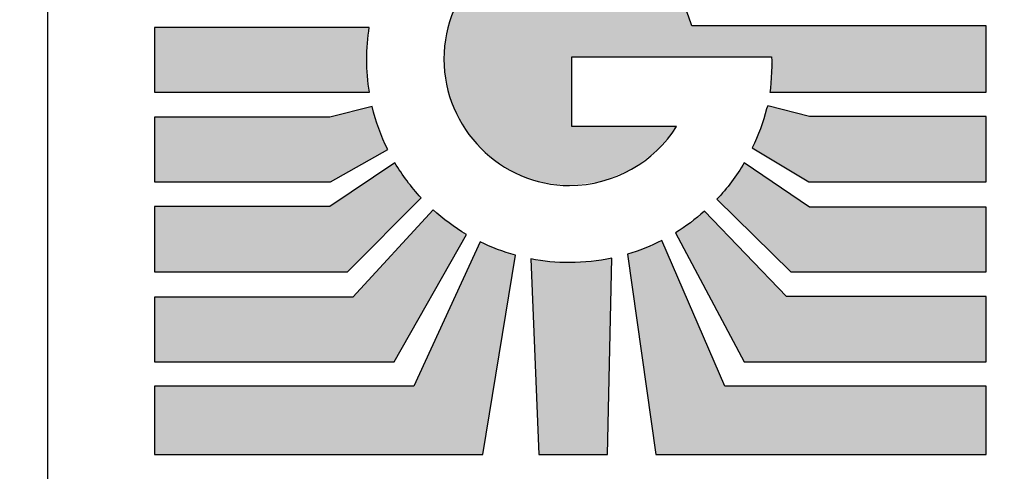
# Model space of a CAD drawing. Extents: x 3.88 to 7.13, y 2.21 to 6.28.
# Drawn here: x 4.38 to 4.9, y 5.71 to 5.95 of the extents above; entities that cross this region are included whole.
import ezdxf

# ---------------------------------------------------------------- set-up
doc = ezdxf.new("R2010")
doc.units = 0
doc.layers.add('LAYER_1', color=7, linetype='CONTINUOUS')

# ---------------------------------------------------------------- blocks, each defined once
blk = doc.blocks.new('*U57')
at = {"layer": 'LAYER_1', "color": 7, "extrusion": (0, 0, -1)}
for points in [[(-4.65762, 5.71997), (-4.65351, 5.82281), (-4.65762, 5.82222)], [(-4.65762, 5.71997), (-4.65762, 5.82222), (-4.66356, 5.71997)], [(-4.66356, 5.71997), (-4.65762, 5.82222), (-4.66356, 5.82137)], [(-4.66356, 5.71997), (-4.66356, 5.82137), (-4.67388, 5.71997)], [(-4.67388, 5.71997), (-4.66356, 5.82137), (-4.67388, 5.82089)], [(-4.67388, 5.71997), (-4.67388, 5.82089), (-4.68517, 5.71997)], [(-4.68517, 5.71997), (-4.68517, 5.82147), (-4.69391, 5.71997)]]:
    blk.add_solid(points, dxfattribs=at)
at = {"layer": 'LAYER_1', "color": 7}
for points in [[(4.68517, 5.71997), (4.67388, 5.82089), (4.68517, 5.82147)], [(4.69391, 5.71997), (4.68517, 5.82147), (4.69391, 5.82284)], [(4.69391, 5.71997), (4.69391, 5.82284), (4.69612, 5.82319)]]:
    blk.add_solid(points, dxfattribs=at)
blk = doc.blocks.new('*U58')
at = {"layer": 'LAYER_1', "color": 7}
for points in [[(4.77819, 5.87624), (4.77749, 5.90178), (4.77819, 5.90332)], [(4.77819, 5.87624), (4.77819, 5.90332), (4.79973, 5.86329)], [(4.77749, 5.87667), (4.77427, 5.89123), (4.77749, 5.90178)], [(4.77749, 5.87667), (4.77749, 5.90178), (4.77819, 5.87624)], [(4.80011, 5.86329), (4.80011, 5.89766), (4.8931, 5.86329)], [(4.8931, 5.86329), (4.80011, 5.89766), (4.8931, 5.89766)], [(4.77427, 5.8786), (4.77002, 5.88116), (4.77427, 5.89123)], [(4.77427, 5.8786), (4.77427, 5.89123), (4.77749, 5.87667)]]:
    blk.add_solid(points, dxfattribs=at)
at = {"layer": 'LAYER_1', "color": 7, "extrusion": (0, 0, -1)}
for points in [[(-4.79973, 5.86329), (-4.77819, 5.90332), (-4.79973, 5.89776)], [(-4.79973, 5.86329), (-4.79973, 5.89776), (-4.80011, 5.86329)], [(-4.80011, 5.86329), (-4.79973, 5.89776), (-4.80011, 5.89766)]]:
    blk.add_solid(points, dxfattribs=at)
blk = doc.blocks.new('*U62')
at = {"layer": 'LAYER_1', "color": 7}
for points in [[(4.71923, 5.71997), (4.71356, 5.82849), (4.71923, 5.83107)], [(4.72237, 5.71997), (4.71923, 5.83107), (4.72237, 5.8325)], [(4.71356, 5.7601), (4.70435, 5.82529), (4.71356, 5.82849)], [(4.71356, 5.7601), (4.71356, 5.82849), (4.71923, 5.71997)], [(4.75552, 5.71997), (4.75552, 5.75589), (4.8931, 5.71997)], [(4.8931, 5.71997), (4.75552, 5.75589), (4.8931, 5.75589)]]:
    blk.add_solid(points, dxfattribs=at)
at = {"layer": 'LAYER_1', "color": 7, "extrusion": (0, 0, -1)}
for points in [[(-4.71923, 5.71997), (-4.71923, 5.83107), (-4.72237, 5.71997)], [(-4.72237, 5.71997), (-4.72237, 5.8325), (-4.75552, 5.71997)], [(-4.75552, 5.71997), (-4.72237, 5.8325), (-4.75552, 5.75589)]]:
    blk.add_solid(points, dxfattribs=at)
blk = doc.blocks.new('*U63')
at = {"layer": 'LAYER_1', "color": 7}
for points in [[(4.74481, 5.80797), (4.73746, 5.84187), (4.74481, 5.84786)], [(4.74481, 5.80797), (4.74481, 5.84786), (4.76572, 5.76875)], [(4.73746, 5.82176), (4.72958, 5.83654), (4.73746, 5.84187)], [(4.73746, 5.82176), (4.73746, 5.84187), (4.74481, 5.80797)], [(4.78802, 5.76875), (4.78802, 5.80315), (4.8931, 5.76875)], [(4.8931, 5.76875), (4.78802, 5.80315), (4.8931, 5.80315)]]:
    blk.add_solid(points, dxfattribs=at)
at = {"layer": 'LAYER_1', "color": 7, "extrusion": (0, 0, -1)}
for points in [[(-4.76572, 5.76875), (-4.74481, 5.84786), (-4.76572, 5.82622)], [(-4.76572, 5.76875), (-4.76572, 5.82622), (-4.78802, 5.76875)], [(-4.78802, 5.76875), (-4.76572, 5.82622), (-4.78802, 5.80315)]]:
    blk.add_solid(points, dxfattribs=at)
blk = doc.blocks.new('*U64')
at = {"layer": 'LAYER_1', "color": 7}
for points in [[(4.76577, 5.84006), (4.75909, 5.86332), (4.76577, 5.8733)], [(4.76577, 5.84006), (4.76577, 5.8733), (4.79029, 5.816)], [(4.75909, 5.84662), (4.75137, 5.8542), (4.75909, 5.86332)], [(4.75909, 5.84662), (4.75909, 5.86332), (4.76577, 5.84006)], [(4.80011, 5.816), (4.80011, 5.85002), (4.8931, 5.816)], [(4.8931, 5.816), (4.80011, 5.85002), (4.8931, 5.85002)]]:
    blk.add_solid(points, dxfattribs=at)
at = {"layer": 'LAYER_1', "color": 7, "extrusion": (0, 0, -1)}
for points in [[(-4.79029, 5.816), (-4.76577, 5.8733), (-4.79029, 5.85668)], [(-4.79029, 5.816), (-4.79029, 5.85668), (-4.80011, 5.816)], [(-4.80011, 5.816), (-4.79029, 5.85668), (-4.80011, 5.85002)]]:
    blk.add_solid(points, dxfattribs=at)
blk = doc.blocks.new('*U66')
at = {"layer": 'LAYER_1', "color": 7}
for points in [[(4.45539, 5.91049), (4.45539, 5.94451), (4.56713, 5.91049)], [(4.56713, 5.91049), (4.45539, 5.94451), (4.56713, 5.94451)]]:
    blk.add_solid(points, dxfattribs=at)
at = {"layer": 'LAYER_1', "color": 7, "extrusion": (0, 0, -1)}
for points in [[(-4.56713, 5.92763), (-4.56713, 5.94451), (-4.56746, 5.93617)], [(-4.56746, 5.93617), (-4.56713, 5.94451), (-4.56746, 5.94451)], [(-4.56746, 5.93617), (-4.56746, 5.94451), (-4.56747, 5.93626)], [(-4.56747, 5.93626), (-4.56746, 5.94451), (-4.56747, 5.94451)], [(-4.56747, 5.93626), (-4.56747, 5.94451), (-4.56845, 5.94451)], [(-4.56713, 5.91049), (-4.56713, 5.92763), (-4.56746, 5.91049)], [(-4.56746, 5.91049), (-4.56713, 5.92763), (-4.56746, 5.91924)], [(-4.56746, 5.91049), (-4.56746, 5.91924), (-4.56747, 5.91049)], [(-4.56747, 5.91049), (-4.56746, 5.91924), (-4.56747, 5.91897)], [(-4.56747, 5.91049), (-4.56747, 5.91897), (-4.56845, 5.91049)], [(-4.56845, 5.91049), (-4.56747, 5.91897), (-4.56845, 5.91088)], [(-4.56845, 5.91049), (-4.56845, 5.91088), (-4.5685, 5.91049)]]:
    blk.add_solid(points, dxfattribs=at)
blk = doc.blocks.new('*U67')
at = {"layer": 'LAYER_1', "color": 7}
for points in [[(4.57002, 5.87572), (4.548, 5.89737), (4.57002, 5.90287)], [(4.45539, 5.86329), (4.45539, 5.89727), (4.54762, 5.86329)], [(4.54762, 5.86329), (4.45539, 5.89727), (4.54762, 5.89727)], [(4.548, 5.86329), (4.54762, 5.89727), (4.548, 5.89737)]]:
    blk.add_solid(points, dxfattribs=at)
at = {"layer": 'LAYER_1', "color": 7, "extrusion": (0, 0, -1)}
for points in [[(-4.57002, 5.87572), (-4.57002, 5.90287), (-4.57347, 5.87767)], [(-4.57347, 5.87767), (-4.57002, 5.90287), (-4.57347, 5.8913)], [(-4.54762, 5.86329), (-4.54762, 5.89727), (-4.548, 5.86329)], [(-4.548, 5.86329), (-4.548, 5.89737), (-4.57002, 5.87572)], [(-4.57347, 5.87767), (-4.57347, 5.8913), (-4.57816, 5.88032)]]:
    blk.add_solid(points, dxfattribs=at)
blk = doc.blocks.new('*U71')
at = {"layer": 'LAYER_1', "color": 7}
for points in [[(4.62682, 5.71997), (4.59184, 5.75589), (4.62682, 5.83179)], [(4.45539, 5.71997), (4.45539, 5.75589), (4.59184, 5.71997)], [(4.59184, 5.71997), (4.45539, 5.75589), (4.59184, 5.75589)]]:
    blk.add_solid(points, dxfattribs=at)
at = {"layer": 'LAYER_1', "color": 7, "extrusion": (0, 0, -1)}
for points in [[(-4.62682, 5.71997), (-4.62682, 5.83179), (-4.62814, 5.71997)], [(-4.62814, 5.71997), (-4.62682, 5.83179), (-4.62814, 5.83122)], [(-4.62814, 5.71997), (-4.62814, 5.83122), (-4.63587, 5.76707)], [(-4.63587, 5.76707), (-4.62814, 5.83122), (-4.63587, 5.82785)], [(-4.63587, 5.76707), (-4.63587, 5.82785), (-4.64535, 5.82474)], [(-4.59184, 5.71997), (-4.59184, 5.75589), (-4.62682, 5.71997)]]:
    blk.add_solid(points, dxfattribs=at)
blk = doc.blocks.new('*U72')
at = {"layer": 'LAYER_1', "color": 7}
for points in [[(4.602, 5.80469), (4.58164, 5.82658), (4.602, 5.84869)], [(4.58164, 5.76875), (4.55972, 5.80277), (4.58164, 5.82658)], [(4.45539, 5.76875), (4.45539, 5.80277), (4.55972, 5.76875)], [(4.55972, 5.76875), (4.45539, 5.80277), (4.55972, 5.80277)]]:
    blk.add_solid(points, dxfattribs=at)
at = {"layer": 'LAYER_1', "color": 7, "extrusion": (0, 0, -1)}
for points in [[(-4.602, 5.80469), (-4.602, 5.84869), (-4.61045, 5.8196)], [(-4.61045, 5.8196), (-4.602, 5.84869), (-4.61045, 5.84177)], [(-4.61045, 5.8196), (-4.61045, 5.84177), (-4.61957, 5.8357)], [(-4.58164, 5.76875), (-4.58164, 5.82658), (-4.602, 5.80469)], [(-4.55972, 5.76875), (-4.55972, 5.80277), (-4.58164, 5.76875)]]:
    blk.add_solid(points, dxfattribs=at)
blk = doc.blocks.new('*U73')
at = {"layer": 'LAYER_1', "color": 7}
for points in [[(4.58192, 5.84107), (4.55707, 5.85673), (4.58192, 5.87338)], [(4.55707, 5.816), (4.54762, 5.8504), (4.55707, 5.85673)], [(4.45539, 5.816), (4.45539, 5.8504), (4.54762, 5.816)], [(4.54762, 5.816), (4.45539, 5.8504), (4.54762, 5.8504)]]:
    blk.add_solid(points, dxfattribs=at)
at = {"layer": 'LAYER_1', "color": 7, "extrusion": (0, 0, -1)}
for points in [[(-4.58192, 5.84107), (-4.58192, 5.87338), (-4.58832, 5.84752)], [(-4.58832, 5.84752), (-4.58192, 5.87338), (-4.58832, 5.8638)], [(-4.58832, 5.84752), (-4.58832, 5.8638), (-4.59569, 5.85496)], [(-4.55707, 5.816), (-4.55707, 5.85673), (-4.58192, 5.84107)], [(-4.54762, 5.816), (-4.54762, 5.8504), (-4.55707, 5.816)]]:
    blk.add_solid(points, dxfattribs=at)
blk = doc.blocks.new('*U74')
at = {"layer": 'LAYER_1', "color": 7}
for points in [[(4.66061, 5.86273), (4.64822, 5.98912), (4.66061, 5.99305)], [(4.67387, 5.86136), (4.66061, 5.99305), (4.67387, 5.99442)], [(4.66061, 5.86273), (4.66061, 5.99305), (4.67387, 5.86136)], [(4.64822, 5.86666), (4.63699, 5.98293), (4.64822, 5.98912)], [(4.64822, 5.86666), (4.64822, 5.98912), (4.66061, 5.86273)], [(4.63699, 5.87285), (4.62719, 5.97476), (4.63699, 5.98293)], [(4.63699, 5.87285), (4.63699, 5.98293), (4.64822, 5.86666)], [(4.62719, 5.88103), (4.61908, 5.96488), (4.62719, 5.97476)], [(4.62719, 5.88103), (4.62719, 5.97476), (4.63699, 5.87285)], [(4.61908, 5.8909), (4.61296, 5.95359), (4.61908, 5.96488)], [(4.61908, 5.8909), (4.61908, 5.96488), (4.62719, 5.88103)], [(4.61296, 5.90219), (4.60908, 5.94116), (4.61296, 5.95359)], [(4.61296, 5.90219), (4.61296, 5.95359), (4.61908, 5.8909)], [(4.73813, 5.92901), (4.73813, 5.94526), (4.77933, 5.92901)], [(4.77933, 5.92901), (4.73813, 5.94526), (4.77933, 5.94526)], [(4.78009, 5.91049), (4.78009, 5.94526), (4.8931, 5.91049)], [(4.8931, 5.91049), (4.78009, 5.94526), (4.8931, 5.94526)], [(4.60908, 5.91461), (4.60772, 5.92787), (4.60908, 5.94116)], [(4.60908, 5.91461), (4.60908, 5.94116), (4.61296, 5.90219)], [(4.78009, 5.91049), (4.77933, 5.91049), (4.78009, 5.92901)], [(4.7292, 5.89118), (4.72255, 5.89237), (4.7292, 5.89237)]]:
    blk.add_solid(points, dxfattribs=at)
at = {"layer": 'LAYER_1', "color": 7, "extrusion": (0, 0, -1)}
for points in [[(-4.67387, 5.86136), (-4.67387, 5.99442), (-4.67501, 5.86151)], [(-4.67501, 5.86151), (-4.67387, 5.99442), (-4.67501, 5.99432)], [(-4.67501, 5.92901), (-4.67501, 5.99432), (-4.68511, 5.92901)], [(-4.68511, 5.92901), (-4.67501, 5.99432), (-4.68511, 5.99347)], [(-4.68511, 5.92901), (-4.68511, 5.99347), (-4.69091, 5.92901)], [(-4.69091, 5.92901), (-4.68511, 5.99347), (-4.69091, 5.99197)], [(-4.69091, 5.92901), (-4.69091, 5.99197), (-4.69576, 5.92901)], [(-4.69576, 5.92901), (-4.69091, 5.99197), (-4.69576, 5.99072)], [(-4.69576, 5.92901), (-4.69576, 5.99072), (-4.70566, 5.92901)], [(-4.70566, 5.92901), (-4.69576, 5.99072), (-4.70566, 5.98634)], [(-4.70566, 5.92901), (-4.70566, 5.98634), (-4.70642, 5.92901)], [(-4.70642, 5.92901), (-4.70566, 5.98634), (-4.70642, 5.98584)], [(-4.70642, 5.92901), (-4.70642, 5.98584), (-4.71464, 5.92901)], [(-4.71464, 5.92901), (-4.70642, 5.98584), (-4.71464, 5.98047)], [(-4.71464, 5.92901), (-4.71464, 5.98047), (-4.71974, 5.92901)], [(-4.71974, 5.92901), (-4.71464, 5.98047), (-4.71974, 5.97583)], [(-4.71974, 5.92901), (-4.71974, 5.97583), (-4.72255, 5.92901)], [(-4.72255, 5.92901), (-4.71974, 5.97583), (-4.72255, 5.97327)], [(-4.72255, 5.92901), (-4.72255, 5.97327), (-4.7292, 5.92901)], [(-4.7292, 5.92901), (-4.72255, 5.97327), (-4.7292, 5.9649)], [(-4.7292, 5.92901), (-4.7292, 5.9649), (-4.73019, 5.92901)], [(-4.73019, 5.92901), (-4.7292, 5.9649), (-4.73019, 5.96314)], [(-4.73019, 5.92901), (-4.73019, 5.96314), (-4.73445, 5.92901)], [(-4.73445, 5.92901), (-4.73019, 5.96314), (-4.73445, 5.95551)], [(-4.73445, 5.92901), (-4.73445, 5.95551), (-4.73813, 5.92901)], [(-4.73813, 5.92901), (-4.73445, 5.95551), (-4.73813, 5.94526)], [(-4.77933, 5.92901), (-4.77933, 5.94526), (-4.78009, 5.92901)], [(-4.78009, 5.92901), (-4.77933, 5.94526), (-4.78009, 5.94526)], [(-4.67501, 5.86151), (-4.67501, 5.89237), (-4.68511, 5.86284)], [(-4.68511, 5.86284), (-4.67501, 5.89237), (-4.68511, 5.89237)], [(-4.68511, 5.86284), (-4.68511, 5.89237), (-4.69091, 5.8636)], [(-4.69091, 5.8636), (-4.68511, 5.89237), (-4.69091, 5.89237)], [(-4.69091, 5.8636), (-4.69091, 5.89237), (-4.69576, 5.86558)], [(-4.69576, 5.86558), (-4.69091, 5.89237), (-4.69576, 5.89237)], [(-4.69576, 5.86558), (-4.69576, 5.89237), (-4.70566, 5.86962)], [(-4.70566, 5.86962), (-4.69576, 5.89237), (-4.70566, 5.89237)], [(-4.70566, 5.86962), (-4.70566, 5.89237), (-4.70642, 5.86993)], [(-4.70642, 5.86993), (-4.70566, 5.89237), (-4.70642, 5.89237)], [(-4.70642, 5.86993), (-4.70642, 5.89237), (-4.71464, 5.87597)], [(-4.71464, 5.87597), (-4.70642, 5.89237), (-4.71464, 5.89237)], [(-4.71464, 5.87597), (-4.71464, 5.89237), (-4.71974, 5.87972)], [(-4.71974, 5.87972), (-4.71464, 5.89237), (-4.71974, 5.89237)], [(-4.71974, 5.87972), (-4.71974, 5.89237), (-4.72255, 5.88312)], [(-4.72255, 5.88312), (-4.71974, 5.89237), (-4.72255, 5.89237)], [(-4.72255, 5.88312), (-4.72255, 5.89237), (-4.7292, 5.89118)], [(-4.7292, 5.89118), (-4.7292, 5.89237), (-4.73019, 5.89237)]]:
    blk.add_solid(points, dxfattribs=at)
blk = doc.blocks.new('*U77')
at = {"layer": 'LAYER_1', "color": 7, "extrusion": (0, 0, -1)}
for points in [[(-4.65762, 5.71997), (-4.65351, 5.82281), (-4.65762, 5.82222)], [(-4.65762, 5.71997), (-4.65762, 5.82222), (-4.66356, 5.71997)], [(-4.66356, 5.71997), (-4.65762, 5.82222), (-4.66356, 5.82137)], [(-4.66356, 5.71997), (-4.66356, 5.82137), (-4.67388, 5.71997)], [(-4.67388, 5.71997), (-4.66356, 5.82137), (-4.67388, 5.82089)], [(-4.67388, 5.71997), (-4.67388, 5.82089), (-4.68517, 5.71997)], [(-4.68517, 5.71997), (-4.68517, 5.82147), (-4.69391, 5.71997)]]:
    blk.add_solid(points, dxfattribs=at)
at = {"layer": 'LAYER_1', "color": 7}
for points in [[(4.68517, 5.71997), (4.67388, 5.82089), (4.68517, 5.82147)], [(4.69391, 5.71997), (4.68517, 5.82147), (4.69391, 5.82284)], [(4.69391, 5.71997), (4.69391, 5.82284), (4.69612, 5.82319)]]:
    blk.add_solid(points, dxfattribs=at)
blk = doc.blocks.new('*U78')
at = {"layer": 'LAYER_1', "color": 7}
for points in [[(4.77819, 5.87624), (4.77749, 5.90178), (4.77819, 5.90332)], [(4.77819, 5.87624), (4.77819, 5.90332), (4.79973, 5.86329)], [(4.77749, 5.87667), (4.77427, 5.89123), (4.77749, 5.90178)], [(4.77749, 5.87667), (4.77749, 5.90178), (4.77819, 5.87624)], [(4.80011, 5.86329), (4.80011, 5.89766), (4.8931, 5.86329)], [(4.8931, 5.86329), (4.80011, 5.89766), (4.8931, 5.89766)], [(4.77427, 5.8786), (4.77002, 5.88116), (4.77427, 5.89123)], [(4.77427, 5.8786), (4.77427, 5.89123), (4.77749, 5.87667)]]:
    blk.add_solid(points, dxfattribs=at)
at = {"layer": 'LAYER_1', "color": 7, "extrusion": (0, 0, -1)}
for points in [[(-4.79973, 5.86329), (-4.77819, 5.90332), (-4.79973, 5.89776)], [(-4.79973, 5.86329), (-4.79973, 5.89776), (-4.80011, 5.86329)], [(-4.80011, 5.86329), (-4.79973, 5.89776), (-4.80011, 5.89766)]]:
    blk.add_solid(points, dxfattribs=at)
blk = doc.blocks.new('*U82')
at = {"layer": 'LAYER_1', "color": 7}
for points in [[(4.71923, 5.71997), (4.71356, 5.82849), (4.71923, 5.83107)], [(4.72237, 5.71997), (4.71923, 5.83107), (4.72237, 5.8325)], [(4.71356, 5.7601), (4.70435, 5.82529), (4.71356, 5.82849)], [(4.71356, 5.7601), (4.71356, 5.82849), (4.71923, 5.71997)], [(4.75552, 5.71997), (4.75552, 5.75589), (4.8931, 5.71997)], [(4.8931, 5.71997), (4.75552, 5.75589), (4.8931, 5.75589)]]:
    blk.add_solid(points, dxfattribs=at)
at = {"layer": 'LAYER_1', "color": 7, "extrusion": (0, 0, -1)}
for points in [[(-4.71923, 5.71997), (-4.71923, 5.83107), (-4.72237, 5.71997)], [(-4.72237, 5.71997), (-4.72237, 5.8325), (-4.75552, 5.71997)], [(-4.75552, 5.71997), (-4.72237, 5.8325), (-4.75552, 5.75589)]]:
    blk.add_solid(points, dxfattribs=at)
blk = doc.blocks.new('*U83')
at = {"layer": 'LAYER_1', "color": 7}
for points in [[(4.74481, 5.80797), (4.73746, 5.84187), (4.74481, 5.84786)], [(4.74481, 5.80797), (4.74481, 5.84786), (4.76572, 5.76875)], [(4.73746, 5.82176), (4.72958, 5.83654), (4.73746, 5.84187)], [(4.73746, 5.82176), (4.73746, 5.84187), (4.74481, 5.80797)], [(4.78802, 5.76875), (4.78802, 5.80315), (4.8931, 5.76875)], [(4.8931, 5.76875), (4.78802, 5.80315), (4.8931, 5.80315)]]:
    blk.add_solid(points, dxfattribs=at)
at = {"layer": 'LAYER_1', "color": 7, "extrusion": (0, 0, -1)}
for points in [[(-4.76572, 5.76875), (-4.74481, 5.84786), (-4.76572, 5.82622)], [(-4.76572, 5.76875), (-4.76572, 5.82622), (-4.78802, 5.76875)], [(-4.78802, 5.76875), (-4.76572, 5.82622), (-4.78802, 5.80315)]]:
    blk.add_solid(points, dxfattribs=at)
blk = doc.blocks.new('*U84')
at = {"layer": 'LAYER_1', "color": 7}
for points in [[(4.76577, 5.84006), (4.75909, 5.86332), (4.76577, 5.8733)], [(4.76577, 5.84006), (4.76577, 5.8733), (4.79029, 5.816)], [(4.75909, 5.84662), (4.75137, 5.8542), (4.75909, 5.86332)], [(4.75909, 5.84662), (4.75909, 5.86332), (4.76577, 5.84006)], [(4.80011, 5.816), (4.80011, 5.85002), (4.8931, 5.816)], [(4.8931, 5.816), (4.80011, 5.85002), (4.8931, 5.85002)]]:
    blk.add_solid(points, dxfattribs=at)
at = {"layer": 'LAYER_1', "color": 7, "extrusion": (0, 0, -1)}
for points in [[(-4.79029, 5.816), (-4.76577, 5.8733), (-4.79029, 5.85668)], [(-4.79029, 5.816), (-4.79029, 5.85668), (-4.80011, 5.816)], [(-4.80011, 5.816), (-4.79029, 5.85668), (-4.80011, 5.85002)]]:
    blk.add_solid(points, dxfattribs=at)
blk = doc.blocks.new('*U86')
at = {"layer": 'LAYER_1', "color": 7}
for points in [[(4.45539, 5.91049), (4.45539, 5.94451), (4.56713, 5.91049)], [(4.56713, 5.91049), (4.45539, 5.94451), (4.56713, 5.94451)]]:
    blk.add_solid(points, dxfattribs=at)
at = {"layer": 'LAYER_1', "color": 7, "extrusion": (0, 0, -1)}
for points in [[(-4.56713, 5.92763), (-4.56713, 5.94451), (-4.56746, 5.93617)], [(-4.56746, 5.93617), (-4.56713, 5.94451), (-4.56746, 5.94451)], [(-4.56746, 5.93617), (-4.56746, 5.94451), (-4.56747, 5.93626)], [(-4.56747, 5.93626), (-4.56746, 5.94451), (-4.56747, 5.94451)], [(-4.56747, 5.93626), (-4.56747, 5.94451), (-4.56845, 5.94451)], [(-4.56713, 5.91049), (-4.56713, 5.92763), (-4.56746, 5.91049)], [(-4.56746, 5.91049), (-4.56713, 5.92763), (-4.56746, 5.91924)], [(-4.56746, 5.91049), (-4.56746, 5.91924), (-4.56747, 5.91049)], [(-4.56747, 5.91049), (-4.56746, 5.91924), (-4.56747, 5.91897)], [(-4.56747, 5.91049), (-4.56747, 5.91897), (-4.56845, 5.91049)], [(-4.56845, 5.91049), (-4.56747, 5.91897), (-4.56845, 5.91088)], [(-4.56845, 5.91049), (-4.56845, 5.91088), (-4.5685, 5.91049)]]:
    blk.add_solid(points, dxfattribs=at)
blk = doc.blocks.new('*U87')
at = {"layer": 'LAYER_1', "color": 7}
for points in [[(4.57002, 5.87572), (4.548, 5.89737), (4.57002, 5.90287)], [(4.45539, 5.86329), (4.45539, 5.89727), (4.54762, 5.86329)], [(4.54762, 5.86329), (4.45539, 5.89727), (4.54762, 5.89727)], [(4.548, 5.86329), (4.54762, 5.89727), (4.548, 5.89737)]]:
    blk.add_solid(points, dxfattribs=at)
at = {"layer": 'LAYER_1', "color": 7, "extrusion": (0, 0, -1)}
for points in [[(-4.57002, 5.87572), (-4.57002, 5.90287), (-4.57347, 5.87767)], [(-4.57347, 5.87767), (-4.57002, 5.90287), (-4.57347, 5.8913)], [(-4.54762, 5.86329), (-4.54762, 5.89727), (-4.548, 5.86329)], [(-4.548, 5.86329), (-4.548, 5.89737), (-4.57002, 5.87572)], [(-4.57347, 5.87767), (-4.57347, 5.8913), (-4.57816, 5.88032)]]:
    blk.add_solid(points, dxfattribs=at)
blk = doc.blocks.new('*U91')
at = {"layer": 'LAYER_1', "color": 7}
for points in [[(4.62682, 5.71997), (4.59184, 5.75589), (4.62682, 5.83179)], [(4.45539, 5.71997), (4.45539, 5.75589), (4.59184, 5.71997)], [(4.59184, 5.71997), (4.45539, 5.75589), (4.59184, 5.75589)]]:
    blk.add_solid(points, dxfattribs=at)
at = {"layer": 'LAYER_1', "color": 7, "extrusion": (0, 0, -1)}
for points in [[(-4.62682, 5.71997), (-4.62682, 5.83179), (-4.62814, 5.71997)], [(-4.62814, 5.71997), (-4.62682, 5.83179), (-4.62814, 5.83122)], [(-4.62814, 5.71997), (-4.62814, 5.83122), (-4.63587, 5.76707)], [(-4.63587, 5.76707), (-4.62814, 5.83122), (-4.63587, 5.82785)], [(-4.63587, 5.76707), (-4.63587, 5.82785), (-4.64535, 5.82474)], [(-4.59184, 5.71997), (-4.59184, 5.75589), (-4.62682, 5.71997)]]:
    blk.add_solid(points, dxfattribs=at)
blk = doc.blocks.new('*U92')
at = {"layer": 'LAYER_1', "color": 7}
for points in [[(4.602, 5.80469), (4.58164, 5.82658), (4.602, 5.84869)], [(4.58164, 5.76875), (4.55972, 5.80277), (4.58164, 5.82658)], [(4.45539, 5.76875), (4.45539, 5.80277), (4.55972, 5.76875)], [(4.55972, 5.76875), (4.45539, 5.80277), (4.55972, 5.80277)]]:
    blk.add_solid(points, dxfattribs=at)
at = {"layer": 'LAYER_1', "color": 7, "extrusion": (0, 0, -1)}
for points in [[(-4.602, 5.80469), (-4.602, 5.84869), (-4.61045, 5.8196)], [(-4.61045, 5.8196), (-4.602, 5.84869), (-4.61045, 5.84177)], [(-4.61045, 5.8196), (-4.61045, 5.84177), (-4.61957, 5.8357)], [(-4.58164, 5.76875), (-4.58164, 5.82658), (-4.602, 5.80469)], [(-4.55972, 5.76875), (-4.55972, 5.80277), (-4.58164, 5.76875)]]:
    blk.add_solid(points, dxfattribs=at)
blk = doc.blocks.new('*U93')
at = {"layer": 'LAYER_1', "color": 7}
for points in [[(4.58192, 5.84107), (4.55707, 5.85673), (4.58192, 5.87338)], [(4.55707, 5.816), (4.54762, 5.8504), (4.55707, 5.85673)], [(4.45539, 5.816), (4.45539, 5.8504), (4.54762, 5.816)], [(4.54762, 5.816), (4.45539, 5.8504), (4.54762, 5.8504)]]:
    blk.add_solid(points, dxfattribs=at)
at = {"layer": 'LAYER_1', "color": 7, "extrusion": (0, 0, -1)}
for points in [[(-4.58192, 5.84107), (-4.58192, 5.87338), (-4.58832, 5.84752)], [(-4.58832, 5.84752), (-4.58192, 5.87338), (-4.58832, 5.8638)], [(-4.58832, 5.84752), (-4.58832, 5.8638), (-4.59569, 5.85496)], [(-4.55707, 5.816), (-4.55707, 5.85673), (-4.58192, 5.84107)], [(-4.54762, 5.816), (-4.54762, 5.8504), (-4.55707, 5.816)]]:
    blk.add_solid(points, dxfattribs=at)
blk = doc.blocks.new('*U94')
at = {"layer": 'LAYER_1', "color": 7}
for points in [[(4.66061, 5.86273), (4.64822, 5.98912), (4.66061, 5.99305)], [(4.67387, 5.86136), (4.66061, 5.99305), (4.67387, 5.99442)], [(4.66061, 5.86273), (4.66061, 5.99305), (4.67387, 5.86136)], [(4.64822, 5.86666), (4.63699, 5.98293), (4.64822, 5.98912)], [(4.64822, 5.86666), (4.64822, 5.98912), (4.66061, 5.86273)], [(4.63699, 5.87285), (4.62719, 5.97476), (4.63699, 5.98293)], [(4.63699, 5.87285), (4.63699, 5.98293), (4.64822, 5.86666)], [(4.62719, 5.88103), (4.61908, 5.96488), (4.62719, 5.97476)], [(4.62719, 5.88103), (4.62719, 5.97476), (4.63699, 5.87285)], [(4.61908, 5.8909), (4.61296, 5.95359), (4.61908, 5.96488)], [(4.61908, 5.8909), (4.61908, 5.96488), (4.62719, 5.88103)], [(4.61296, 5.90219), (4.60908, 5.94116), (4.61296, 5.95359)], [(4.61296, 5.90219), (4.61296, 5.95359), (4.61908, 5.8909)], [(4.73813, 5.92901), (4.73813, 5.94526), (4.77933, 5.92901)], [(4.77933, 5.92901), (4.73813, 5.94526), (4.77933, 5.94526)], [(4.78009, 5.91049), (4.78009, 5.94526), (4.8931, 5.91049)], [(4.8931, 5.91049), (4.78009, 5.94526), (4.8931, 5.94526)], [(4.60908, 5.91461), (4.60772, 5.92787), (4.60908, 5.94116)], [(4.60908, 5.91461), (4.60908, 5.94116), (4.61296, 5.90219)], [(4.78009, 5.91049), (4.77933, 5.91049), (4.78009, 5.92901)], [(4.7292, 5.89118), (4.72255, 5.89237), (4.7292, 5.89237)]]:
    blk.add_solid(points, dxfattribs=at)
at = {"layer": 'LAYER_1', "color": 7, "extrusion": (0, 0, -1)}
for points in [[(-4.67387, 5.86136), (-4.67387, 5.99442), (-4.67501, 5.86151)], [(-4.67501, 5.86151), (-4.67387, 5.99442), (-4.67501, 5.99432)], [(-4.67501, 5.92901), (-4.67501, 5.99432), (-4.68511, 5.92901)], [(-4.68511, 5.92901), (-4.67501, 5.99432), (-4.68511, 5.99347)], [(-4.68511, 5.92901), (-4.68511, 5.99347), (-4.69091, 5.92901)], [(-4.69091, 5.92901), (-4.68511, 5.99347), (-4.69091, 5.99197)], [(-4.69091, 5.92901), (-4.69091, 5.99197), (-4.69576, 5.92901)], [(-4.69576, 5.92901), (-4.69091, 5.99197), (-4.69576, 5.99072)], [(-4.69576, 5.92901), (-4.69576, 5.99072), (-4.70566, 5.92901)], [(-4.70566, 5.92901), (-4.69576, 5.99072), (-4.70566, 5.98634)], [(-4.70566, 5.92901), (-4.70566, 5.98634), (-4.70642, 5.92901)], [(-4.70642, 5.92901), (-4.70566, 5.98634), (-4.70642, 5.98584)], [(-4.70642, 5.92901), (-4.70642, 5.98584), (-4.71464, 5.92901)], [(-4.71464, 5.92901), (-4.70642, 5.98584), (-4.71464, 5.98047)], [(-4.71464, 5.92901), (-4.71464, 5.98047), (-4.71974, 5.92901)], [(-4.71974, 5.92901), (-4.71464, 5.98047), (-4.71974, 5.97583)], [(-4.71974, 5.92901), (-4.71974, 5.97583), (-4.72255, 5.92901)], [(-4.72255, 5.92901), (-4.71974, 5.97583), (-4.72255, 5.97327)], [(-4.72255, 5.92901), (-4.72255, 5.97327), (-4.7292, 5.92901)], [(-4.7292, 5.92901), (-4.72255, 5.97327), (-4.7292, 5.9649)], [(-4.7292, 5.92901), (-4.7292, 5.9649), (-4.73019, 5.92901)], [(-4.73019, 5.92901), (-4.7292, 5.9649), (-4.73019, 5.96314)], [(-4.73019, 5.92901), (-4.73019, 5.96314), (-4.73445, 5.92901)], [(-4.73445, 5.92901), (-4.73019, 5.96314), (-4.73445, 5.95551)], [(-4.73445, 5.92901), (-4.73445, 5.95551), (-4.73813, 5.92901)], [(-4.73813, 5.92901), (-4.73445, 5.95551), (-4.73813, 5.94526)], [(-4.77933, 5.92901), (-4.77933, 5.94526), (-4.78009, 5.92901)], [(-4.78009, 5.92901), (-4.77933, 5.94526), (-4.78009, 5.94526)], [(-4.67501, 5.86151), (-4.67501, 5.89237), (-4.68511, 5.86284)], [(-4.68511, 5.86284), (-4.67501, 5.89237), (-4.68511, 5.89237)], [(-4.68511, 5.86284), (-4.68511, 5.89237), (-4.69091, 5.8636)], [(-4.69091, 5.8636), (-4.68511, 5.89237), (-4.69091, 5.89237)], [(-4.69091, 5.8636), (-4.69091, 5.89237), (-4.69576, 5.86558)], [(-4.69576, 5.86558), (-4.69091, 5.89237), (-4.69576, 5.89237)], [(-4.69576, 5.86558), (-4.69576, 5.89237), (-4.70566, 5.86962)], [(-4.70566, 5.86962), (-4.69576, 5.89237), (-4.70566, 5.89237)], [(-4.70566, 5.86962), (-4.70566, 5.89237), (-4.70642, 5.86993)], [(-4.70642, 5.86993), (-4.70566, 5.89237), (-4.70642, 5.89237)], [(-4.70642, 5.86993), (-4.70642, 5.89237), (-4.71464, 5.87597)], [(-4.71464, 5.87597), (-4.70642, 5.89237), (-4.71464, 5.89237)], [(-4.71464, 5.87597), (-4.71464, 5.89237), (-4.71974, 5.87972)], [(-4.71974, 5.87972), (-4.71464, 5.89237), (-4.71974, 5.89237)], [(-4.71974, 5.87972), (-4.71974, 5.89237), (-4.72255, 5.88312)], [(-4.72255, 5.88312), (-4.71974, 5.89237), (-4.72255, 5.89237)], [(-4.72255, 5.88312), (-4.72255, 5.89237), (-4.7292, 5.89118)], [(-4.7292, 5.89118), (-4.7292, 5.89237), (-4.73019, 5.89237)]]:
    blk.add_solid(points, dxfattribs=at)
blk = doc.blocks.new('BLOCK_3')
at = {"layer": 'LAYER_1'}
blk.add_lwpolyline([(4.73813, 5.94526)], dxfattribs=at)
blk.add_lwpolyline([(4.73813, 5.94526)], dxfattribs=at)
for points, knots in [([(4.73019, 5.89237), (4.71848, 5.87387), (4.6973, 5.86136), (4.67387, 5.86136), (4.63758, 5.86136), (4.60772, 5.89163), (4.60772, 5.92787), (4.60772, 5.96418), (4.63758, 5.99442), (4.67387, 5.99442), (4.70448, 5.99442), (4.73057, 5.97361), (4.73813, 5.94526), (4.73813, 5.94526), (4.8931, 5.94526), (4.8931, 5.94526), (4.8931, 5.94526), (4.8931, 5.91049), (4.8931, 5.91049), (4.8931, 5.91049), (4.77933, 5.91049), (4.77933, 5.91049), (4.77933, 5.91049), (4.78084, 5.92448), (4.78009, 5.92901), (4.78009, 5.92901), (4.67501, 5.92901), (4.67501, 5.92901), (4.67501, 5.92901), (4.67501, 5.89237), (4.67501, 5.89237), (4.67501, 5.89237), (4.73019, 5.89237), (4.73019, 5.89237)], [0, 0, 0, 0, 1, 1, 1, 2, 2, 2, 3, 3, 3, 4, 4, 4, 5, 5, 5, 6, 6, 6, 7, 7, 7, 8, 8, 8, 9, 9, 9, 10, 10, 10, 11, 11, 11, 11]), ([(4.73019, 5.89237), (4.71848, 5.87387), (4.6973, 5.86136), (4.67387, 5.86136), (4.63758, 5.86136), (4.60772, 5.89163), (4.60772, 5.92787), (4.60772, 5.96418), (4.63758, 5.99442), (4.67387, 5.99442), (4.70448, 5.99442), (4.73057, 5.97361), (4.73813, 5.94526), (4.73813, 5.94526), (4.8931, 5.94526), (4.8931, 5.94526), (4.8931, 5.94526), (4.8931, 5.91049), (4.8931, 5.91049), (4.8931, 5.91049), (4.77933, 5.91049), (4.77933, 5.91049), (4.77933, 5.91049), (4.78084, 5.92448), (4.78009, 5.92901), (4.78009, 5.92901), (4.67501, 5.92901), (4.67501, 5.92901), (4.67501, 5.92901), (4.67501, 5.89237), (4.67501, 5.89237), (4.67501, 5.89237), (4.73019, 5.89237), (4.73019, 5.89237)], [0, 0, 0, 0, 1, 1, 1, 2, 2, 2, 3, 3, 3, 4, 4, 4, 5, 5, 5, 6, 6, 6, 7, 7, 7, 8, 8, 8, 9, 9, 9, 10, 10, 10, 11, 11, 11, 11]), ([(4.45539, 5.91049), (4.45539, 5.91049), (4.45539, 5.94451), (4.45539, 5.94451), (4.45539, 5.94451), (4.56845, 5.94451), (4.56845, 5.94451), (4.56758, 5.93902), (4.56713, 5.93338), (4.56713, 5.92763), (4.56713, 5.9218), (4.56759, 5.91607), (4.5685, 5.91049), (4.5685, 5.91049), (4.45539, 5.91049), (4.45539, 5.91049)], [0, 0, 0, 0, 1, 1, 1, 2, 2, 2, 3, 3, 3, 4, 4, 4, 5, 5, 5, 5]), ([(4.45539, 5.91049), (4.45539, 5.91049), (4.45539, 5.94451), (4.45539, 5.94451), (4.45539, 5.94451), (4.56845, 5.94451), (4.56845, 5.94451), (4.56758, 5.93902), (4.56713, 5.93338), (4.56713, 5.92763), (4.56713, 5.9218), (4.56759, 5.91607), (4.5685, 5.91049), (4.5685, 5.91049), (4.45539, 5.91049), (4.45539, 5.91049)], [0, 0, 0, 0, 1, 1, 1, 2, 2, 2, 3, 3, 3, 4, 4, 4, 5, 5, 5, 5]), ([(4.54762, 5.89727), (4.54762, 5.89727), (4.57002, 5.90287), (4.57002, 5.90287), (4.57188, 5.89497), (4.57464, 5.88743), (4.57816, 5.88032), (4.57816, 5.88032), (4.548, 5.86329), (4.548, 5.86329), (4.548, 5.86329), (4.45539, 5.86329), (4.45539, 5.86329), (4.45539, 5.86329), (4.45539, 5.89727), (4.45539, 5.89727), (4.45539, 5.89727), (4.54762, 5.89727), (4.54762, 5.89727)], [0, 0, 0, 0, 1, 1, 1, 2, 2, 2, 3, 3, 3, 4, 4, 4, 5, 5, 5, 6, 6, 6, 6]), ([(4.54762, 5.89727), (4.54762, 5.89727), (4.57002, 5.90287), (4.57002, 5.90287), (4.57188, 5.89497), (4.57464, 5.88743), (4.57816, 5.88032), (4.57816, 5.88032), (4.548, 5.86329), (4.548, 5.86329), (4.548, 5.86329), (4.45539, 5.86329), (4.45539, 5.86329), (4.45539, 5.86329), (4.45539, 5.89727), (4.45539, 5.89727), (4.45539, 5.89727), (4.54762, 5.89727), (4.54762, 5.89727)], [0, 0, 0, 0, 1, 1, 1, 2, 2, 2, 3, 3, 3, 4, 4, 4, 5, 5, 5, 6, 6, 6, 6]), ([(4.8931, 5.86329), (4.8931, 5.86329), (4.79973, 5.86329), (4.79973, 5.86329), (4.79973, 5.86329), (4.77002, 5.88116), (4.77002, 5.88116), (4.77318, 5.8877), (4.77571, 5.89459), (4.77749, 5.90178), (4.77749, 5.90178), (4.77819, 5.90332), (4.77819, 5.90332), (4.77819, 5.90332), (4.80011, 5.89766), (4.80011, 5.89766), (4.80011, 5.89766), (4.8931, 5.89766), (4.8931, 5.89766), (4.8931, 5.89766), (4.8931, 5.86329), (4.8931, 5.86329)], [0, 0, 0, 0, 1, 1, 1, 2, 2, 2, 3, 3, 3, 4, 4, 4, 5, 5, 5, 6, 6, 6, 7, 7, 7, 7]), ([(4.8931, 5.86329), (4.8931, 5.86329), (4.79973, 5.86329), (4.79973, 5.86329), (4.79973, 5.86329), (4.77002, 5.88116), (4.77002, 5.88116), (4.77318, 5.8877), (4.77571, 5.89459), (4.77749, 5.90178), (4.77749, 5.90178), (4.77819, 5.90332), (4.77819, 5.90332), (4.77819, 5.90332), (4.80011, 5.89766), (4.80011, 5.89766), (4.80011, 5.89766), (4.8931, 5.89766), (4.8931, 5.89766), (4.8931, 5.89766), (4.8931, 5.86329), (4.8931, 5.86329)], [0, 0, 0, 0, 1, 1, 1, 2, 2, 2, 3, 3, 3, 4, 4, 4, 5, 5, 5, 6, 6, 6, 7, 7, 7, 7]), ([(4.45539, 5.816), (4.45539, 5.816), (4.45539, 5.8504), (4.45539, 5.8504), (4.45539, 5.8504), (4.54762, 5.8504), (4.54762, 5.8504), (4.54762, 5.8504), (4.58192, 5.87338), (4.58192, 5.87338), (4.58585, 5.86678), (4.59046, 5.86058), (4.59569, 5.85496), (4.59569, 5.85496), (4.55707, 5.816), (4.55707, 5.816), (4.55707, 5.816), (4.45539, 5.816), (4.45539, 5.816)], [0, 0, 0, 0, 1, 1, 1, 2, 2, 2, 3, 3, 3, 4, 4, 4, 5, 5, 5, 6, 6, 6, 6]), ([(4.45539, 5.816), (4.45539, 5.816), (4.45539, 5.8504), (4.45539, 5.8504), (4.45539, 5.8504), (4.54762, 5.8504), (4.54762, 5.8504), (4.54762, 5.8504), (4.58192, 5.87338), (4.58192, 5.87338), (4.58585, 5.86678), (4.59046, 5.86058), (4.59569, 5.85496), (4.59569, 5.85496), (4.55707, 5.816), (4.55707, 5.816), (4.55707, 5.816), (4.45539, 5.816), (4.45539, 5.816)], [0, 0, 0, 0, 1, 1, 1, 2, 2, 2, 3, 3, 3, 4, 4, 4, 5, 5, 5, 6, 6, 6, 6]), ([(4.8931, 5.816), (4.8931, 5.816), (4.79029, 5.816), (4.79029, 5.816), (4.79029, 5.816), (4.75137, 5.8542), (4.75137, 5.8542), (4.75685, 5.85998), (4.76169, 5.86638), (4.76577, 5.8733), (4.76577, 5.8733), (4.80011, 5.85002), (4.80011, 5.85002), (4.80011, 5.85002), (4.8931, 5.85002), (4.8931, 5.85002), (4.8931, 5.85002), (4.8931, 5.816), (4.8931, 5.816)], [0, 0, 0, 0, 1, 1, 1, 2, 2, 2, 3, 3, 3, 4, 4, 4, 5, 5, 5, 6, 6, 6, 6]), ([(4.8931, 5.816), (4.8931, 5.816), (4.79029, 5.816), (4.79029, 5.816), (4.79029, 5.816), (4.75137, 5.8542), (4.75137, 5.8542), (4.75685, 5.85998), (4.76169, 5.86638), (4.76577, 5.8733), (4.76577, 5.8733), (4.80011, 5.85002), (4.80011, 5.85002), (4.80011, 5.85002), (4.8931, 5.85002), (4.8931, 5.85002), (4.8931, 5.85002), (4.8931, 5.816), (4.8931, 5.816)], [0, 0, 0, 0, 1, 1, 1, 2, 2, 2, 3, 3, 3, 4, 4, 4, 5, 5, 5, 6, 6, 6, 6]), ([(4.45539, 5.76875), (4.45539, 5.76875), (4.45539, 5.80277), (4.45539, 5.80277), (4.45539, 5.80277), (4.55972, 5.80277), (4.55972, 5.80277), (4.55972, 5.80277), (4.602, 5.84869), (4.602, 5.84869), (4.60739, 5.84381), (4.61328, 5.83944), (4.61957, 5.8357), (4.61957, 5.8357), (4.58164, 5.76875), (4.58164, 5.76875), (4.58164, 5.76875), (4.45539, 5.76875), (4.45539, 5.76875)], [0, 0, 0, 0, 1, 1, 1, 2, 2, 2, 3, 3, 3, 4, 4, 4, 5, 5, 5, 6, 6, 6, 6]), ([(4.45539, 5.76875), (4.45539, 5.76875), (4.45539, 5.80277), (4.45539, 5.80277), (4.45539, 5.80277), (4.55972, 5.80277), (4.55972, 5.80277), (4.55972, 5.80277), (4.602, 5.84869), (4.602, 5.84869), (4.60739, 5.84381), (4.61328, 5.83944), (4.61957, 5.8357), (4.61957, 5.8357), (4.58164, 5.76875), (4.58164, 5.76875), (4.58164, 5.76875), (4.45539, 5.76875), (4.45539, 5.76875)], [0, 0, 0, 0, 1, 1, 1, 2, 2, 2, 3, 3, 3, 4, 4, 4, 5, 5, 5, 6, 6, 6, 6]), ([(4.8931, 5.76875), (4.8931, 5.76875), (4.76572, 5.76875), (4.76572, 5.76875), (4.76572, 5.76875), (4.72958, 5.83654), (4.72958, 5.83654), (4.735, 5.83987), (4.7401, 5.84365), (4.74481, 5.84786), (4.74481, 5.84786), (4.78802, 5.80315), (4.78802, 5.80315), (4.78802, 5.80315), (4.8931, 5.80315), (4.8931, 5.80315), (4.8931, 5.80315), (4.8931, 5.76875), (4.8931, 5.76875)], [0, 0, 0, 0, 1, 1, 1, 2, 2, 2, 3, 3, 3, 4, 4, 4, 5, 5, 5, 6, 6, 6, 6]), ([(4.8931, 5.76875), (4.8931, 5.76875), (4.76572, 5.76875), (4.76572, 5.76875), (4.76572, 5.76875), (4.72958, 5.83654), (4.72958, 5.83654), (4.735, 5.83987), (4.7401, 5.84365), (4.74481, 5.84786), (4.74481, 5.84786), (4.78802, 5.80315), (4.78802, 5.80315), (4.78802, 5.80315), (4.8931, 5.80315), (4.8931, 5.80315), (4.8931, 5.80315), (4.8931, 5.76875), (4.8931, 5.76875)], [0, 0, 0, 0, 1, 1, 1, 2, 2, 2, 3, 3, 3, 4, 4, 4, 5, 5, 5, 6, 6, 6, 6]), ([(4.45539, 5.71997), (4.45539, 5.71997), (4.45539, 5.75589), (4.45539, 5.75589), (4.45539, 5.75589), (4.59184, 5.75589), (4.59184, 5.75589), (4.59184, 5.75589), (4.62682, 5.83179), (4.62682, 5.83179), (4.6327, 5.82889), (4.63891, 5.82653), (4.64535, 5.82474), (4.64535, 5.82474), (4.62814, 5.71997), (4.62814, 5.71997), (4.62814, 5.71997), (4.45539, 5.71997), (4.45539, 5.71997)], [0, 0, 0, 0, 1, 1, 1, 2, 2, 2, 3, 3, 3, 4, 4, 4, 5, 5, 5, 6, 6, 6, 6]), ([(4.45539, 5.71997), (4.45539, 5.71997), (4.45539, 5.75589), (4.45539, 5.75589), (4.45539, 5.75589), (4.59184, 5.75589), (4.59184, 5.75589), (4.59184, 5.75589), (4.62682, 5.83179), (4.62682, 5.83179), (4.6327, 5.82889), (4.63891, 5.82653), (4.64535, 5.82474), (4.64535, 5.82474), (4.62814, 5.71997), (4.62814, 5.71997), (4.62814, 5.71997), (4.45539, 5.71997), (4.45539, 5.71997)], [0, 0, 0, 0, 1, 1, 1, 2, 2, 2, 3, 3, 3, 4, 4, 4, 5, 5, 5, 6, 6, 6, 6]), ([(4.8931, 5.71997), (4.8931, 5.71997), (4.71923, 5.71997), (4.71923, 5.71997), (4.71923, 5.71997), (4.70435, 5.82529), (4.70435, 5.82529), (4.71061, 5.82715), (4.71664, 5.82957), (4.72237, 5.8325), (4.72237, 5.8325), (4.75552, 5.75589), (4.75552, 5.75589), (4.75552, 5.75589), (4.8931, 5.75589), (4.8931, 5.75589), (4.8931, 5.75589), (4.8931, 5.71997), (4.8931, 5.71997)], [0, 0, 0, 0, 1, 1, 1, 2, 2, 2, 3, 3, 3, 4, 4, 4, 5, 5, 5, 6, 6, 6, 6]), ([(4.8931, 5.71997), (4.8931, 5.71997), (4.71923, 5.71997), (4.71923, 5.71997), (4.71923, 5.71997), (4.70435, 5.82529), (4.70435, 5.82529), (4.71061, 5.82715), (4.71664, 5.82957), (4.72237, 5.8325), (4.72237, 5.8325), (4.75552, 5.75589), (4.75552, 5.75589), (4.75552, 5.75589), (4.8931, 5.75589), (4.8931, 5.75589), (4.8931, 5.75589), (4.8931, 5.71997), (4.8931, 5.71997)], [0, 0, 0, 0, 1, 1, 1, 2, 2, 2, 3, 3, 3, 4, 4, 4, 5, 5, 5, 6, 6, 6, 6]), ([(4.69612, 5.82319), (4.69612, 5.82319), (4.69391, 5.71997), (4.69391, 5.71997), (4.69391, 5.71997), (4.65762, 5.71997), (4.65762, 5.71997), (4.65762, 5.71997), (4.65351, 5.82281), (4.65351, 5.82281), (4.66011, 5.82154), (4.66691, 5.82089), (4.67388, 5.82089), (4.6815, 5.82089), (4.68895, 5.82167), (4.69612, 5.82319)], [0, 0, 0, 0, 1, 1, 1, 2, 2, 2, 3, 3, 3, 4, 4, 4, 5, 5, 5, 5]), ([(4.69612, 5.82319), (4.69612, 5.82319), (4.69391, 5.71997), (4.69391, 5.71997), (4.69391, 5.71997), (4.65762, 5.71997), (4.65762, 5.71997), (4.65762, 5.71997), (4.65351, 5.82281), (4.65351, 5.82281), (4.66011, 5.82154), (4.66691, 5.82089), (4.67388, 5.82089), (4.6815, 5.82089), (4.68895, 5.82167), (4.69612, 5.82319)], [0, 0, 0, 0, 1, 1, 1, 2, 2, 2, 3, 3, 3, 4, 4, 4, 5, 5, 5, 5])]:
    blk.add_open_spline(points, degree=3, knots=knots, dxfattribs=at)
at = {"layer": 'LAYER_1', "color": 7}
for name in ['*U74', '*U94', '*U66', '*U86', '*U67', '*U87', '*U58', '*U78', '*U73', '*U93', '*U64', '*U84', '*U72', '*U92', '*U63', '*U83', '*U71', '*U91', '*U62', '*U82', '*U57', '*U77']:
    blk.add_blockref(name, (0, 0), dxfattribs=at)

msp = doc.modelspace()

# ---------------------------------------------------------------- linework, layer by layer
at = {"layer": 'LAYER_1', "color": 7}
for points, knots in [([(7.10778, 4.76938), (7.10778, 4.76938), (7.10778, 4.05597), (7.10778, 4.05597), (7.10778, 3.99521), (7.05854, 3.94599), (6.99781, 3.94599), (6.99781, 3.94599), (6.80768, 3.94599), (6.80768, 3.94599), (6.74695, 3.94599), (6.69773, 3.89676), (6.69773, 3.83602), (6.69773, 3.83602), (6.69762, 3.83602), (6.69762, 3.83602), (6.69762, 3.83602), (6.69762, 3.2885), (6.69762, 3.2885), (6.69762, 3.22776), (6.64839, 3.17854), (6.58766, 3.17854), (6.58766, 3.17854), (4.41925, 3.17854), (4.41925, 3.17854), (4.35852, 3.17854), (4.30929, 3.22776), (4.30929, 3.2885), (4.30929, 3.2885), (4.30929, 3.83602), (4.30929, 3.83602), (4.30929, 3.83602), (4.30919, 3.83602), (4.30919, 3.83602), (4.30919, 3.89676), (4.25996, 3.94599), (4.19923, 3.94599), (4.19923, 3.94599), (4.0091, 3.94599), (4.0091, 3.94599), (3.94837, 3.94599), (3.89914, 3.99521), (3.89914, 4.05597), (3.89914, 4.05597), (3.89914, 4.76938), (3.89914, 4.76938), (3.89914, 4.76938), (3.89914, 5.38633), (3.89914, 5.38633), (3.89914, 5.44706), (3.94837, 5.49629), (4.0091, 5.49629), (4.0091, 5.49629), (4.19923, 5.49629), (4.19923, 5.49629), (4.25996, 5.49629), (4.30919, 5.54552), (4.30919, 5.60625), (4.30919, 5.60625), (4.30929, 5.60625), (4.30929, 5.60625), (4.30929, 5.60625), (4.30929, 6.15372), (4.30929, 6.15372), (4.30929, 6.21445), (4.35852, 6.26368), (4.41925, 6.26368), (4.41925, 6.26368), (6.58766, 6.26368), (6.58766, 6.26368), (6.64839, 6.26368), (6.69762, 6.21445), (6.69762, 6.15372), (6.69762, 6.15372), (6.69762, 5.60625), (6.69762, 5.60625), (6.69762, 5.60625), (6.69773, 5.60625), (6.69773, 5.60625), (6.69773, 5.54552), (6.74695, 5.49629), (6.80768, 5.49629), (6.80768, 5.49629), (6.99781, 5.49629), (6.99781, 5.49629), (7.05854, 5.49629), (7.10778, 5.44706), (7.10778, 5.38633), (7.10778, 5.38633), (7.10778, 4.76938), (7.10778, 4.76938)], [0, 0, 0, 0, 1, 1, 1, 2, 2, 2, 3, 3, 3, 4, 4, 4, 5, 5, 5, 6, 6, 6, 7, 7, 7, 8, 8, 8, 9, 9, 9, 10, 10, 10, 11, 11, 11, 12, 12, 12, 13, 13, 13, 14, 14, 14, 15, 15, 15, 16, 16, 16, 17, 17, 17, 18, 18, 18, 19, 19, 19, 20, 20, 20, 21, 21, 21, 22, 22, 22, 23, 23, 23, 24, 24, 24, 25, 25, 25, 26, 26, 26, 27, 27, 27, 28, 28, 28, 29, 29, 29, 30, 30, 30, 30]), ([(4.41925, 3.21854), (4.38067, 3.21854), (4.34929, 3.24992), (4.34929, 3.2885), (4.34929, 3.2885), (4.34929, 3.83602), (4.34929, 3.83602), (4.34929, 3.83713), (4.34924, 3.83827), (4.34916, 3.83939), (4.34736, 3.92052), (4.2808, 3.98599), (4.19923, 3.98599), (4.19923, 3.98599), (4.0091, 3.98599), (4.0091, 3.98599), (3.97052, 3.98599), (3.93914, 4.01738), (3.93914, 4.05597), (3.93914, 4.05597), (3.93914, 5.38633), (3.93914, 5.38633), (3.93914, 5.4249), (3.97052, 5.45629), (4.0091, 5.45629), (4.0091, 5.45629), (4.19923, 5.45629), (4.19923, 5.45629), (4.2808, 5.45629), (4.34736, 5.52176), (4.34916, 5.6029), (4.34924, 5.604), (4.34929, 5.60512), (4.34929, 5.60625), (4.34929, 5.60625), (4.34929, 6.15372), (4.34929, 6.15372), (4.34929, 6.19229), (4.38067, 6.22368), (4.41925, 6.22368), (4.41925, 6.22368), (6.58766, 6.22368), (6.58766, 6.22368), (6.62624, 6.22368), (6.65762, 6.19229), (6.65762, 6.15372), (6.65762, 6.15372), (6.65762, 5.60625), (6.65762, 5.60625), (6.65762, 5.60511), (6.65766, 5.60399), (6.65776, 5.60289), (6.65955, 5.52174), (6.72611, 5.45629), (6.80768, 5.45629), (6.80768, 5.45629), (6.99781, 5.45629), (6.99781, 5.45629), (7.03638, 5.45629), (7.06777, 5.4249), (7.06777, 5.38633), (7.06777, 5.38633), (7.06777, 4.05597), (7.06777, 4.05597), (7.06777, 4.01738), (7.03638, 3.98599), (6.99781, 3.98599), (6.99781, 3.98599), (6.80768, 3.98599), (6.80768, 3.98599), (6.72611, 3.98599), (6.65955, 3.92051), (6.65776, 3.83936), (6.65766, 3.83825), (6.65762, 3.83713), (6.65762, 3.83602), (6.65762, 3.83602), (6.65762, 3.2885), (6.65762, 3.2885), (6.65762, 3.24992), (6.62624, 3.21854), (6.58766, 3.21854), (6.58766, 3.21854), (4.41925, 3.21854), (4.41925, 3.21854)], [0, 0, 0, 0, 1, 1, 1, 2, 2, 2, 3, 3, 3, 4, 4, 4, 5, 5, 5, 6, 6, 6, 7, 7, 7, 8, 8, 8, 9, 9, 9, 10, 10, 10, 11, 11, 11, 12, 12, 12, 13, 13, 13, 14, 14, 14, 15, 15, 15, 16, 16, 16, 17, 17, 17, 18, 18, 18, 19, 19, 19, 20, 20, 20, 21, 21, 21, 22, 22, 22, 23, 23, 23, 24, 24, 24, 25, 25, 25, 26, 26, 26, 27, 27, 27, 28, 28, 28, 28]), ([(4.39911, 5.4063), (4.39923, 5.40819), (4.39929, 5.60433), (4.39929, 5.60625), (4.39929, 5.60625), (4.39929, 6.17369), (4.39929, 6.17369)], [0, 0, 0, 0, 1, 1, 1, 2, 2, 2, 2])]:
    msp.add_open_spline(points, degree=3, knots=knots, dxfattribs=at)

# ---------------------------------------------------------------- block references
at = {"layer": 'LAYER_1'}
msp.add_blockref('BLOCK_3', (0, 0), dxfattribs=at)

doc.saveas('drawing.dxf')
